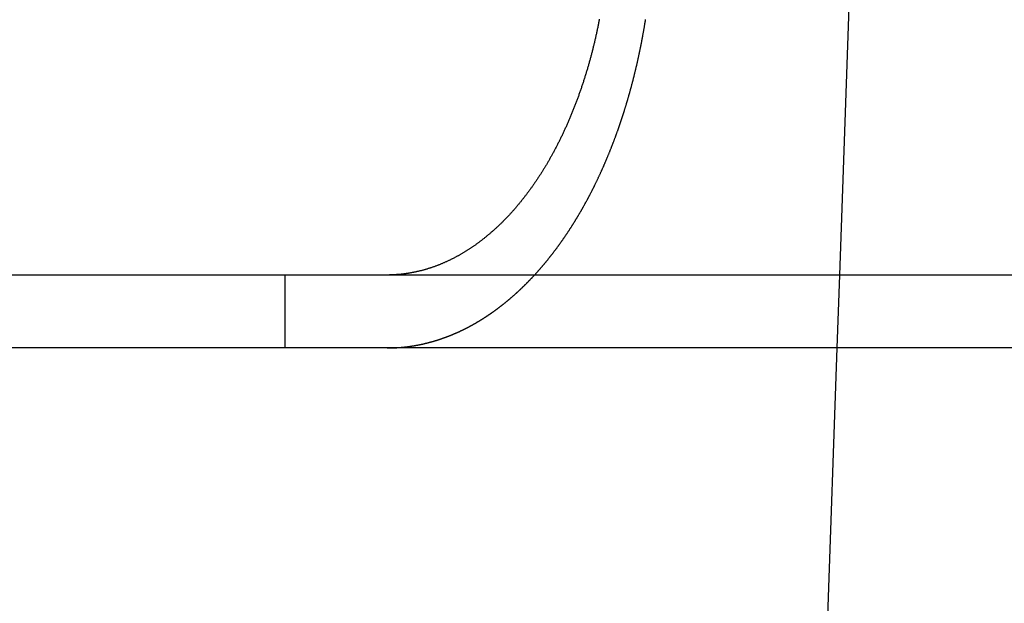
# Model space of a CAD drawing. Extents: x 0 to 785, y -435 to 119.
# Drawn here: x 569 to 583, y 24 to 32 of the extents above; entities that cross this region are included whole.
import ezdxf

# ---------------------------------------------------------------- set-up
doc = ezdxf.new("R2010")
doc.units = 0
doc.header["$LTSCALE"] = 50
doc.linetypes.add('VERDECKT', pattern=[0.375, 0.25, -0.125])
doc.layers.get('0').update_dxf_attribs({"linetype": 'CONTINUOUS'})
doc.layers.add('STEMPEL', color=3, linetype='CONTINUOUS')

# ---------------------------------------------------------------- blocks, each defined once
blk = doc.blocks.new('A$C6CBDFB5F')
at = {"color": 3, "linetype": 'CONTINUOUS', "extrusion": (-2e-16, 1, -2e-16)}
for p, q in [((-68.97182, 47.2164), (-69.60795, 29)), ((130, 29), (-130, 29)), ((130, 28), (-130, 28)), ((-69.64287, 28), (-70.09806, 14.9651))]:
    blk.add_line(p, q, dxfattribs=at)
at = {"color": 1, "linetype": 'VERDECKT', "extrusion": (-2e-16, 1, -2e-16)}
for p, q in [((-77.20318, 28), (-77.20318, 29)), ((-69.60795, 29), (-69.64287, 28))]:
    blk.add_line(p, q, dxfattribs=at)
at = {"color": 3}
for points in [[(-72.8976, 32.5064, 0), (-72.9, 32.4938, 0), (-72.9025, 32.4812, 0), (-72.9049, 32.4686, 0), (-72.9074, 32.456, 0), (-72.9099, 32.4435, 0), (-72.9124, 32.4309, 0), (-72.9149, 32.4185, 0), (-72.9175, 32.406, 0), (-72.92, 32.3936, 0), (-72.9226, 32.3812, 0), (-72.9252, 32.3688, 0), (-72.9278, 32.3565, 0), (-72.9304, 32.3442, 0), (-72.933, 32.3319, 0), (-72.9357, 32.3197, 0), (-72.9383, 32.3075, 0), (-72.941, 32.2953, 0), (-72.9437, 32.2831, 0), (-72.9464, 32.271, 0), (-72.9491, 32.2589, 0), (-72.9518, 32.2469, 0), (-72.9546, 32.2349, 0), (-72.9573, 32.2229, 0), (-72.9601, 32.211, 0), (-72.9629, 32.1991, 0), (-72.9657, 32.1872, 0), (-72.9685, 32.1754, 0), (-72.9713, 32.1636, 0), (-72.9742, 32.1519, 0), (-72.977, 32.1402, 0), (-72.9799, 32.1285, 0), (-72.9827, 32.1169, 0), (-72.9856, 32.1053, 0), (-72.9885, 32.0937, 0), (-72.9914, 32.0822, 0), (-72.9943, 32.0707, 0), (-72.9973, 32.0592, 0), (-73.0003, 32.0476, 0), (-73.0033, 32.0361, 0), (-73.0063, 32.0245, 0), (-73.0094, 32.0129, 0), (-73.0125, 32.0013, 0), (-73.0156, 31.9897, 0), (-73.0187, 31.978, 0), (-73.0219, 31.9664, 0), (-73.0251, 31.9547, 0), (-73.0283, 31.9431, 0), (-73.0315, 31.9314, 0), (-73.0348, 31.9197, 0), (-73.038, 31.908, 0), (-73.0414, 31.8963, 0), (-73.0447, 31.8846, 0), (-73.048, 31.8729, 0), (-73.0514, 31.8612, 0), (-73.0548, 31.8495, 0), (-73.0583, 31.8378, 0), (-73.0617, 31.826, 0), (-73.0652, 31.8143, 0), (-73.0687, 31.8025, 0), (-73.0722, 31.7908, 0), (-73.0758, 31.7791, 0), (-73.0794, 31.7673, 0), (-73.0829, 31.7555, 0), (-73.0866, 31.7438, 0), (-73.0902, 31.732, 0), (-73.0939, 31.7203, 0), (-73.0976, 31.7085, 0), (-73.1013, 31.6968, 0), (-73.105, 31.685, 0), (-73.1088, 31.6733, 0), (-73.1126, 31.6615, 0), (-73.1164, 31.6498, 0), (-73.1202, 31.638, 0), (-73.124, 31.6263, 0), (-73.1279, 31.6146, 0), (-73.1318, 31.6028, 0), (-73.1357, 31.5911, 0), (-73.1397, 31.5794, 0), (-73.1436, 31.5677, 0), (-73.1476, 31.5559, 0), (-73.1516, 31.5442, 0), (-73.1557, 31.5326, 0), (-73.1597, 31.5209, 0), (-73.1638, 31.5092, 0), (-73.1679, 31.4975, 0), (-73.172, 31.4859, 0), (-73.1761, 31.4742, 0), (-73.1803, 31.4626, 0), (-73.1845, 31.451, 0), (-73.1887, 31.4393, 0), (-73.1929, 31.4277, 0), (-73.1971, 31.4161, 0), (-73.2014, 31.4046, 0), (-73.2057, 31.393, 0), (-73.21, 31.3815, 0), (-73.2143, 31.3699, 0), (-73.2187, 31.3584, 0), (-73.2231, 31.3469, 0), (-73.2274, 31.3354, 0), (-73.2319, 31.324, 0), (-73.2363, 31.3125, 0), (-73.2407, 31.3011, 0), (-73.2452, 31.2896, 0), (-73.2497, 31.2783, 0), (-73.2542, 31.2669, 0), (-73.2588, 31.2555, 0), (-73.2633, 31.2442, 0), (-73.2679, 31.2329, 0), (-73.2725, 31.2216, 0), (-73.2771, 31.2103, 0), (-73.2817, 31.199, 0), (-73.2864, 31.1878, 0), (-73.291, 31.1766, 0), (-73.2957, 31.1654, 0), (-73.3004, 31.1543, 0), (-73.3052, 31.1431, 0), (-73.3099, 31.132, 0), (-73.3147, 31.1209, 0), (-73.3194, 31.1098, 0), (-73.3242, 31.0988, 0), (-73.3291, 31.0878, 0), (-73.3339, 31.0768, 0), (-73.3387, 31.0658, 0), (-73.3436, 31.0549, 0), (-73.3485, 31.044, 0), (-73.3534, 31.0331, 0), (-73.3583, 31.0223, 0), (-73.3632, 31.0114, 0), (-73.3681, 31.0006, 0), (-73.3731, 30.9899, 0), (-73.3781, 30.9791, 0), (-73.383, 30.9684, 0), (-73.388, 30.9577, 0), (-73.393, 30.947, 0), (-73.3981, 30.9364, 0), (-73.4031, 30.9258, 0), (-73.4081, 30.9153, 0), (-73.4132, 30.9047, 0), (-73.4183, 30.8942, 0), (-73.4234, 30.8837, 0), (-73.4285, 30.8733, 0), (-73.4336, 30.8629, 0), (-73.4387, 30.8525, 0), (-73.4438, 30.8422, 0), (-73.449, 30.8318, 0), (-73.4541, 30.8216, 0), (-73.4593, 30.8113, 0), (-73.4645, 30.8011, 0), (-73.4696, 30.7909, 0), (-73.4748, 30.7808, 0), (-73.48, 30.7707, 0), (-73.4852, 30.7606, 0), (-73.4905, 30.7505, 0), (-73.4957, 30.7405, 0), (-73.5009, 30.7306, 0), (-73.5062, 30.7206, 0), (-73.5114, 30.7107, 0), (-73.5167, 30.7009, 0), (-73.5219, 30.6911, 0), (-73.5272, 30.6813, 0), (-73.5325, 30.6715, 0), (-73.5378, 30.6618, 0), (-73.5431, 30.6522, 0), (-73.5484, 30.6425, 0), (-73.5537, 30.6329, 0), (-73.559, 30.6234, 0), (-73.5643, 30.6139, 0), (-73.5696, 30.6044, 0), (-73.575, 30.595, 0), (-73.5803, 30.5856, 0), (-73.5856, 30.5762, 0), (-73.591, 30.5669, 0), (-73.5963, 30.5577, 0), (-73.6017, 30.5484, 0), (-73.607, 30.5393, 0), (-73.6124, 30.5301, 0), (-73.6177, 30.521, 0), (-73.6231, 30.512, 0), (-73.6284, 30.503, 0), (-73.6338, 30.494, 0), (-73.6391, 30.4851, 0), (-73.6445, 30.4762, 0), (-73.6499, 30.4674, 0), (-73.6553, 30.4586, 0), (-73.6607, 30.4498, 0), (-73.6661, 30.441, 0), (-73.6715, 30.4322, 0), (-73.677, 30.4234, 0), (-73.6825, 30.4146, 0), (-73.6881, 30.4058, 0), (-73.6936, 30.397, 0), (-73.6992, 30.3882, 0), (-73.7048, 30.3795, 0), (-73.7105, 30.3707, 0), (-73.7162, 30.3619, 0), (-73.7218, 30.3532, 0), (-73.7276, 30.3444, 0), (-73.7333, 30.3357, 0), (-73.7391, 30.327, 0), (-73.7449, 30.3183, 0), (-73.7507, 30.3095, 0), (-73.7565, 30.3008, 0), (-73.7624, 30.2921, 0), (-73.7683, 30.2835, 0), (-73.7742, 30.2748, 0), (-73.7801, 30.2661, 0), (-73.7861, 30.2575, 0), (-73.792, 30.2488, 0), (-73.798, 30.2402, 0), (-73.8041, 30.2316, 0), (-73.8101, 30.223, 0), (-73.8162, 30.2144, 0), (-73.8223, 30.2058, 0), (-73.8284, 30.1972, 0), (-73.8345, 30.1887, 0), (-73.8407, 30.1802, 0), (-73.8468, 30.1716, 0), (-73.853, 30.1631, 0), (-73.8593, 30.1546, 0), (-73.8655, 30.1462, 0), (-73.8718, 30.1377, 0), (-73.878, 30.1293, 0), (-73.8843, 30.1209, 0), (-73.8907, 30.1125, 0), (-73.897, 30.1041, 0), (-73.9033, 30.0957, 0), (-73.9097, 30.0874, 0), (-73.9161, 30.079, 0), (-73.9225, 30.0707, 0), (-73.929, 30.0624, 0), (-73.9354, 30.0542, 0), (-73.9419, 30.0459, 0), (-73.9484, 30.0377, 0), (-73.9549, 30.0295, 0), (-73.9614, 30.0213, 0), (-73.968, 30.0132, 0), (-73.9745, 30.0051, 0), (-73.9811, 29.997, 0), (-73.9877, 29.9889, 0), (-73.9943, 29.9808, 0), (-74.0009, 29.9728, 0), (-74.0076, 29.9648, 0), (-74.0142, 29.9568, 0), (-74.0209, 29.9488, 0), (-74.0276, 29.9409, 0), (-74.0343, 29.933, 0), (-74.041, 29.9251, 0), (-74.0477, 29.9173, 0), (-74.0545, 29.9095, 0), (-74.0613, 29.9017, 0), (-74.068, 29.8939, 0), (-74.0748, 29.8862, 0), (-74.0817, 29.8785, 0), (-74.0885, 29.8708, 0), (-74.0953, 29.8632, 0), (-74.1022, 29.8556, 0), (-74.109, 29.848, 0), (-74.1159, 29.8405, 0), (-74.1228, 29.833, 0), (-74.1297, 29.8255, 0), (-74.1366, 29.8181, 0), (-74.1435, 29.8106, 0), (-74.1505, 29.8033, 0), (-74.1574, 29.7959, 0), (-74.1644, 29.7886, 0), (-74.1714, 29.7813, 0), (-74.1784, 29.7741, 0), (-74.1854, 29.7669, 0), (-74.1924, 29.7597, 0), (-74.1994, 29.7525, 0), (-74.2064, 29.7454, 0), (-74.2134, 29.7384, 0), (-74.2205, 29.7313, 0), (-74.2275, 29.7243, 0), (-74.2346, 29.7173, 0), (-74.2416, 29.7104, 0), (-74.2487, 29.7035, 0), (-74.2558, 29.6966, 0), (-74.2629, 29.6898, 0), (-74.27, 29.683, 0), (-74.2771, 29.6762, 0), (-74.2842, 29.6695, 0), (-74.2913, 29.6628, 0), (-74.2984, 29.6562, 0), (-74.3055, 29.6495, 0), (-74.3127, 29.643, 0), (-74.3198, 29.6364, 0), (-74.3269, 29.6299, 0), (-74.3341, 29.6234, 0), (-74.3412, 29.617, 0), (-74.3483, 29.6106, 0), (-74.3555, 29.6042, 0), (-74.3626, 29.5979, 0), (-74.3698, 29.5916, 0), (-74.377, 29.5853, 0), (-74.3841, 29.5791, 0), (-74.3913, 29.5729, 0), (-74.3984, 29.5668, 0), (-74.4056, 29.5607, 0), (-74.4128, 29.5546, 0), (-74.4199, 29.5486, 0), (-74.4271, 29.5426, 0), (-74.4342, 29.5367, 0), (-74.4414, 29.5307, 0), (-74.4486, 29.5249, 0), (-74.4557, 29.519, 0), (-74.4629, 29.5132, 0), (-74.47, 29.5075, 0), (-74.4772, 29.5018, 0), (-74.4843, 29.4961, 0), (-74.4915, 29.4904, 0), (-74.4986, 29.4848, 0), (-74.5057, 29.4793, 0), (-74.5129, 29.4738, 0), (-74.52, 29.4683, 0), (-74.5271, 29.4628, 0), (-74.5343, 29.4574, 0), (-74.5414, 29.4521, 0), (-74.5485, 29.4467, 0), (-74.5556, 29.4415, 0), (-74.5627, 29.4362, 0), (-74.5698, 29.431, 0), (-74.5769, 29.4259, 0), (-74.5839, 29.4208, 0), (-74.591, 29.4157, 0), (-74.5981, 29.4106, 0), (-74.6051, 29.4056, 0), (-74.6122, 29.4007, 0), (-74.6192, 29.3958, 0), (-74.6263, 29.3909, 0), (-74.6333, 29.3861, 0), (-74.6403, 29.3813, 0), (-74.6473, 29.3766, 0), (-74.6544, 29.3718, 0), (-74.6614, 29.3671, 0), (-74.6685, 29.3624, 0), (-74.6756, 29.3577, 0), (-74.6828, 29.3531, 0), (-74.6899, 29.3484, 0), (-74.6971, 29.3438, 0), (-74.7043, 29.3392, 0), (-74.7116, 29.3347, 0), (-74.7188, 29.3301, 0), (-74.7261, 29.3256, 0), (-74.7334, 29.3211, 0), (-74.7407, 29.3166, 0), (-74.7481, 29.3121, 0), (-74.7554, 29.3077, 0), (-74.7628, 29.3033, 0), (-74.7702, 29.2989, 0), (-74.7776, 29.2945, 0), (-74.7851, 29.2901, 0), (-74.7925, 29.2858, 0), (-74.8, 29.2815, 0), (-74.8075, 29.2772, 0), (-74.815, 29.273, 0), (-74.8226, 29.2688, 0), (-74.8301, 29.2646, 0), (-74.8377, 29.2604, 0), (-74.8453, 29.2562, 0), (-74.8529, 29.2521, 0), (-74.8605, 29.248, 0), (-74.8682, 29.2439, 0), (-74.8758, 29.2399, 0), (-74.8835, 29.2359, 0), (-74.8912, 29.2319, 0), (-74.8989, 29.2279, 0), (-74.9066, 29.224, 0), (-74.9144, 29.2201, 0), (-74.9221, 29.2162, 0), (-74.9299, 29.2124, 0), (-74.9377, 29.2085, 0), (-74.9455, 29.2047, 0), (-74.9533, 29.201, 0), (-74.9611, 29.1972, 0), (-74.9689, 29.1935, 0), (-74.9768, 29.1899, 0), (-74.9847, 29.1862, 0), (-74.9925, 29.1826, 0), (-75.0004, 29.179, 0), (-75.0083, 29.1755, 0), (-75.0162, 29.172, 0), (-75.0241, 29.1685, 0), (-75.0321, 29.165, 0), (-75.04, 29.1616, 0), (-75.048, 29.1582, 0), (-75.0559, 29.1548, 0), (-75.0639, 29.1515, 0), (-75.0719, 29.1482, 0), (-75.0799, 29.145, 0), (-75.0879, 29.1418, 0), (-75.0959, 29.1386, 0), (-75.1039, 29.1354, 0), (-75.112, 29.1323, 0), (-75.12, 29.1292, 0), (-75.128, 29.1261, 0), (-75.1361, 29.1231, 0), (-75.1441, 29.1202, 0), (-75.1522, 29.1172, 0), (-75.1603, 29.1143, 0), (-75.1684, 29.1114, 0), (-75.1764, 29.1086, 0), (-75.1845, 29.1058, 0), (-75.1926, 29.103, 0), (-75.2007, 29.1003, 0), (-75.2088, 29.0976, 0), (-75.2169, 29.095, 0), (-75.2251, 29.0924, 0), (-75.2332, 29.0898, 0), (-75.2413, 29.0873, 0), (-75.2494, 29.0848, 0), (-75.2576, 29.0823, 0), (-75.2657, 29.0799, 0), (-75.2738, 29.0775, 0), (-75.282, 29.0751, 0), (-75.2901, 29.0728, 0), (-75.2983, 29.0705, 0), (-75.3064, 29.0683, 0), (-75.3145, 29.0661, 0), (-75.3227, 29.0639, 0), (-75.3308, 29.0618, 0), (-75.339, 29.0597, 0), (-75.3471, 29.0576, 0), (-75.3553, 29.0556, 0), (-75.3634, 29.0536, 0), (-75.3715, 29.0517, 0), (-75.3797, 29.0498, 0), (-75.3878, 29.0479, 0), (-75.396, 29.0461, 0), (-75.4041, 29.0443, 0), (-75.4122, 29.0425, 0), (-75.4204, 29.0408, 0), (-75.4285, 29.0391, 0), (-75.4366, 29.0374, 0), (-75.4447, 29.0358, 0), (-75.4528, 29.0342, 0), (-75.4609, 29.0327, 0), (-75.469, 29.0312, 0), (-75.4771, 29.0297, 0), (-75.4852, 29.0283, 0), (-75.4933, 29.0269, 0), (-75.5014, 29.0255, 0), (-75.5095, 29.0242, 0), (-75.5175, 29.0229, 0), (-75.5256, 29.0216, 0), (-75.5337, 29.0204, 0), (-75.5417, 29.0192, 0), (-75.5497, 29.0181, 0), (-75.5578, 29.017, 0), (-75.5658, 29.0159, 0), (-75.5738, 29.0149, 0), (-75.5818, 29.0139, 0), (-75.5898, 29.0129, 0), (-75.5978, 29.012, 0), (-75.6057, 29.0111, 0), (-75.6137, 29.0102, 0), (-75.6216, 29.0094, 0), (-75.6296, 29.0086, 0), (-75.6375, 29.0079, 0), (-75.6454, 29.0072, 0), (-75.6533, 29.0065, 0)], [(-73.7852, 29, 0), (-73.7812, 29.0044, 0), (-73.7772, 29.0088, 0), (-73.7731, 29.0132, 0), (-73.7691, 29.0176, 0), (-73.7651, 29.022, 0), (-73.7611, 29.0264, 0), (-73.7571, 29.0308, 0), (-73.7531, 29.0353, 0), (-73.7491, 29.0397, 0), (-73.7451, 29.0442, 0), (-73.7412, 29.0486, 0), (-73.7372, 29.0531, 0), (-73.7332, 29.0576, 0), (-73.7292, 29.0621, 0), (-73.7253, 29.0666, 0), (-73.7213, 29.0711, 0), (-73.7173, 29.0756, 0), (-73.7134, 29.0801, 0), (-73.7094, 29.0847, 0), (-73.7055, 29.0892, 0), (-73.7015, 29.0938, 0), (-73.6976, 29.0983, 0), (-73.6936, 29.1029, 0), (-73.6897, 29.1075, 0), (-73.6858, 29.112, 0), (-73.6818, 29.1166, 0), (-73.6779, 29.1212, 0), (-73.674, 29.1258, 0), (-73.6701, 29.1304, 0), (-73.6662, 29.135, 0), (-73.6623, 29.1397, 0), (-73.6584, 29.1443, 0), (-73.6545, 29.1489, 0), (-73.6506, 29.1536, 0), (-73.6467, 29.1582, 0), (-73.6428, 29.1629, 0), (-73.639, 29.1676, 0), (-73.6351, 29.1723, 0), (-73.6312, 29.1769, 0), (-73.6274, 29.1816, 0), (-73.6235, 29.1863, 0), (-73.6196, 29.191, 0), (-73.6158, 29.1957, 0), (-73.612, 29.2005, 0), (-73.6081, 29.2052, 0), (-73.6043, 29.2099, 0), (-73.6005, 29.2147, 0), (-73.5966, 29.2194, 0), (-73.5928, 29.2242, 0), (-73.589, 29.2289, 0), (-73.5852, 29.2337, 0), (-73.5814, 29.2385, 0), (-73.5776, 29.2432, 0), (-73.5738, 29.248, 0), (-73.57, 29.2528, 0), (-73.5662, 29.2576, 0), (-73.5624, 29.2624, 0), (-73.5587, 29.2672, 0), (-73.5549, 29.272, 0), (-73.5511, 29.2769, 0), (-73.5474, 29.2817, 0), (-73.5436, 29.2865, 0), (-73.5399, 29.2914, 0), (-73.5361, 29.2962, 0), (-73.5324, 29.3011, 0), (-73.5287, 29.3059, 0), (-73.525, 29.3108, 0), (-73.5212, 29.3157, 0), (-73.5175, 29.3205, 0), (-73.5138, 29.3254, 0), (-73.5101, 29.3303, 0), (-73.5064, 29.3352, 0), (-73.5027, 29.3401, 0), (-73.499, 29.345, 0), (-73.4954, 29.3499, 0), (-73.4917, 29.3548, 0), (-73.488, 29.3597, 0), (-73.4844, 29.3647, 0), (-73.4807, 29.3696, 0), (-73.4771, 29.3745, 0), (-73.4734, 29.3795, 0), (-73.4698, 29.3844, 0), (-73.4661, 29.3894, 0), (-73.4625, 29.3943, 0), (-73.4589, 29.3993, 0), (-73.4553, 29.4043, 0), (-73.4517, 29.4092, 0), (-73.4481, 29.4142, 0), (-73.4445, 29.4192, 0), (-73.4409, 29.4242, 0), (-73.4373, 29.4292, 0), (-73.4337, 29.4341, 0), (-73.4302, 29.4391, 0), (-73.4266, 29.4441, 0), (-73.423, 29.4492, 0), (-73.4195, 29.4542, 0), (-73.4159, 29.4592, 0), (-73.4124, 29.4642, 0), (-73.4089, 29.4692, 0), (-73.4053, 29.4742, 0), (-73.4018, 29.4793, 0), (-73.3983, 29.4843, 0), (-73.3948, 29.4893, 0), (-73.3913, 29.4944, 0), (-73.3878, 29.4994, 0), (-73.3843, 29.5045, 0), (-73.3808, 29.5095, 0), (-73.3774, 29.5146, 0), (-73.3739, 29.5196, 0), (-73.3704, 29.5247, 0), (-73.367, 29.5298, 0), (-73.3635, 29.5348, 0), (-73.3601, 29.5399, 0), (-73.3567, 29.545, 0), (-73.3532, 29.55, 0), (-73.3498, 29.5551, 0), (-73.3464, 29.5602, 0), (-73.343, 29.5653, 0), (-73.3396, 29.5704, 0), (-73.3362, 29.5755, 0), (-73.3328, 29.5805, 0), (-73.3294, 29.5856, 0), (-73.326, 29.5907, 0), (-73.3227, 29.5958, 0), (-73.3193, 29.6009, 0), (-73.316, 29.606, 0), (-73.3126, 29.6111, 0), (-73.3093, 29.6163, 0), (-73.3059, 29.6214, 0), (-73.3026, 29.6265, 0), (-73.2993, 29.6316, 0), (-73.296, 29.6367, 0), (-73.2927, 29.6418, 0), (-73.2894, 29.6469, 0), (-73.2861, 29.652, 0), (-73.2828, 29.6572, 0), (-73.2795, 29.6623, 0), (-73.2763, 29.6674, 0), (-73.273, 29.6725, 0), (-73.2698, 29.6777, 0), (-73.2665, 29.6828, 0), (-73.2633, 29.6879, 0), (-73.26, 29.6931, 0), (-73.2568, 29.6982, 0), (-73.2536, 29.7033, 0), (-73.2504, 29.7084, 0), (-73.2472, 29.7136, 0), (-73.244, 29.7187, 0), (-73.2408, 29.7238, 0), (-73.2376, 29.729, 0), (-73.2345, 29.7341, 0), (-73.2313, 29.7392, 0), (-73.2281, 29.7444, 0), (-73.225, 29.7495, 0), (-73.2218, 29.7547, 0), (-73.2187, 29.7598, 0), (-73.2156, 29.7649, 0), (-73.2124, 29.7701, 0), (-73.2093, 29.7753, 0), (-73.2062, 29.7804, 0), (-73.2031, 29.7856, 0), (-73.1999, 29.7908, 0), (-73.1968, 29.7961, 0), (-73.1937, 29.8013, 0), (-73.1905, 29.8065, 0), (-73.1874, 29.8118, 0), (-73.1843, 29.8171, 0), (-73.1812, 29.8223, 0), (-73.178, 29.8276, 0), (-73.1749, 29.8329, 0), (-73.1718, 29.8383, 0), (-73.1686, 29.8436, 0), (-73.1655, 29.8489, 0), (-73.1624, 29.8543, 0), (-73.1593, 29.8596, 0), (-73.1562, 29.865, 0), (-73.153, 29.8704, 0), (-73.1499, 29.8758, 0), (-73.1468, 29.8812, 0), (-73.1437, 29.8866, 0), (-73.1406, 29.8921, 0), (-73.1374, 29.8975, 0), (-73.1343, 29.903, 0), (-73.1312, 29.9084, 0), (-73.1281, 29.9139, 0), (-73.125, 29.9194, 0), (-73.1219, 29.9249, 0), (-73.1188, 29.9304, 0), (-73.1157, 29.936, 0), (-73.1125, 29.9415, 0), (-73.1094, 29.947, 0), (-73.1063, 29.9526, 0), (-73.1032, 29.9582, 0), (-73.1001, 29.9638, 0), (-73.097, 29.9693, 0), (-73.0939, 29.975, 0), (-73.0908, 29.9806, 0), (-73.0877, 29.9862, 0), (-73.0847, 29.9918, 0), (-73.0816, 29.9975, 0), (-73.0785, 30.0031, 0), (-73.0754, 30.0088, 0), (-73.0723, 30.0145, 0), (-73.0692, 30.0202, 0), (-73.0661, 30.0259, 0), (-73.0631, 30.0316, 0), (-73.06, 30.0373, 0), (-73.0569, 30.0431, 0), (-73.0538, 30.0488, 0), (-73.0508, 30.0546, 0), (-73.0477, 30.0603, 0), (-73.0446, 30.0661, 0), (-73.0416, 30.0719, 0), (-73.0385, 30.0777, 0), (-73.0354, 30.0835, 0), (-73.0324, 30.0893, 0), (-73.0293, 30.0952, 0), (-73.0263, 30.101, 0), (-73.0232, 30.1069, 0), (-73.0202, 30.1127, 0), (-73.0171, 30.1186, 0), (-73.0141, 30.1245, 0), (-73.0111, 30.1304, 0), (-73.008, 30.1363, 0), (-73.005, 30.1422, 0), (-73.002, 30.1481, 0), (-72.9989, 30.154, 0), (-72.9959, 30.16, 0), (-72.9929, 30.1659, 0), (-72.9899, 30.1719, 0), (-72.9869, 30.1779, 0), (-72.9838, 30.1838, 0), (-72.9808, 30.1898, 0), (-72.9778, 30.1958, 0), (-72.9748, 30.2018, 0), (-72.9718, 30.2079, 0), (-72.9688, 30.2139, 0), (-72.9658, 30.2199, 0), (-72.9628, 30.226, 0), (-72.9599, 30.232, 0), (-72.9569, 30.2381, 0), (-72.9539, 30.2442, 0), (-72.9509, 30.2503, 0), (-72.9479, 30.2564, 0), (-72.945, 30.2625, 0), (-72.942, 30.2686, 0), (-72.9391, 30.2747, 0), (-72.9361, 30.2808, 0), (-72.9331, 30.287, 0), (-72.9302, 30.2931, 0), (-72.9272, 30.2993, 0), (-72.9243, 30.3054, 0), (-72.9214, 30.3116, 0), (-72.9184, 30.3178, 0), (-72.9155, 30.324, 0), (-72.9126, 30.3302, 0), (-72.9096, 30.3364, 0), (-72.9067, 30.3426, 0), (-72.9038, 30.3489, 0), (-72.9009, 30.3551, 0), (-72.898, 30.3613, 0), (-72.8951, 30.3676, 0), (-72.8922, 30.3739, 0), (-72.8893, 30.3801, 0), (-72.8864, 30.3864, 0), (-72.8835, 30.3927, 0), (-72.8806, 30.399, 0), (-72.8777, 30.4053, 0), (-72.8748, 30.4116, 0), (-72.872, 30.4179, 0), (-72.8691, 30.4242, 0), (-72.8662, 30.4306, 0), (-72.8634, 30.4369, 0), (-72.8605, 30.4433, 0), (-72.8577, 30.4496, 0), (-72.8548, 30.456, 0), (-72.852, 30.4623, 0), (-72.8491, 30.4687, 0), (-72.8463, 30.4751, 0), (-72.8435, 30.4815, 0), (-72.8407, 30.4879, 0), (-72.8378, 30.4943, 0), (-72.835, 30.5007, 0), (-72.8322, 30.5072, 0), (-72.8294, 30.5136, 0), (-72.8266, 30.52, 0), (-72.8238, 30.5265, 0), (-72.821, 30.5329, 0), (-72.8182, 30.5394, 0), (-72.8154, 30.5458, 0), (-72.8127, 30.5523, 0), (-72.8099, 30.5588, 0), (-72.8071, 30.5653, 0), (-72.8044, 30.5718, 0), (-72.8016, 30.5783, 0), (-72.7989, 30.5848, 0), (-72.7961, 30.5913, 0), (-72.7934, 30.5978, 0), (-72.7906, 30.6043, 0), (-72.7879, 30.6109, 0), (-72.7852, 30.6174, 0), (-72.7825, 30.6239, 0), (-72.7797, 30.6305, 0), (-72.777, 30.637, 0), (-72.7743, 30.6436, 0), (-72.7716, 30.6502, 0), (-72.7689, 30.6567, 0), (-72.7662, 30.6633, 0), (-72.7635, 30.6699, 0), (-72.7609, 30.6765, 0), (-72.7582, 30.6831, 0), (-72.7555, 30.6897, 0), (-72.7529, 30.6963, 0), (-72.7502, 30.7029, 0), (-72.7475, 30.7095, 0), (-72.7449, 30.7162, 0), (-72.7423, 30.7228, 0), (-72.7396, 30.7294, 0), (-72.737, 30.7361, 0), (-72.7344, 30.7427, 0), (-72.7317, 30.7494, 0), (-72.7291, 30.756, 0), (-72.7265, 30.7627, 0), (-72.7239, 30.7694, 0), (-72.7213, 30.776, 0), (-72.7187, 30.7827, 0), (-72.7161, 30.7894, 0), (-72.7136, 30.7961, 0), (-72.711, 30.8028, 0), (-72.7084, 30.8095, 0), (-72.7059, 30.8162, 0), (-72.7033, 30.8229, 0), (-72.7008, 30.8296, 0), (-72.6982, 30.8363, 0), (-72.6957, 30.843, 0), (-72.6931, 30.8498, 0), (-72.6906, 30.8565, 0), (-72.6881, 30.8632, 0), (-72.6856, 30.8699, 0), (-72.6831, 30.8767, 0), (-72.6805, 30.8834, 0), (-72.6781, 30.8902, 0), (-72.6756, 30.8969, 0), (-72.6731, 30.9037, 0), (-72.6706, 30.9104, 0), (-72.6681, 30.9172, 0), (-72.6656, 30.924, 0), (-72.6632, 30.9307, 0), (-72.6607, 30.9375, 0), (-72.6583, 30.9443, 0), (-72.6558, 30.9511, 0), (-72.6534, 30.9579, 0), (-72.651, 30.9646, 0), (-72.6485, 30.9714, 0), (-72.6461, 30.9782, 0), (-72.6437, 30.985, 0), (-72.6413, 30.9918, 0), (-72.6389, 30.9986, 0), (-72.6365, 31.0054, 0), (-72.6341, 31.0122, 0), (-72.6317, 31.019, 0), (-72.6293, 31.0258, 0), (-72.627, 31.0327, 0), (-72.6246, 31.0395, 0), (-72.6223, 31.0463, 0), (-72.6199, 31.0531, 0), (-72.6176, 31.0599, 0), (-72.6152, 31.0668, 0), (-72.6129, 31.0736, 0), (-72.6106, 31.0804, 0), (-72.6082, 31.0873, 0), (-72.6059, 31.0941, 0), (-72.6036, 31.1009, 0), (-72.6013, 31.1078, 0), (-72.599, 31.1146, 0), (-72.5967, 31.1214, 0), (-72.5945, 31.1283, 0), (-72.5922, 31.1351, 0), (-72.5899, 31.142, 0), (-72.5877, 31.1488, 0), (-72.5854, 31.1557, 0), (-72.5832, 31.1625, 0), (-72.5809, 31.1694, 0), (-72.5787, 31.1762, 0), (-72.5765, 31.1831, 0), (-72.5742, 31.1899, 0), (-72.572, 31.1968, 0), (-72.5698, 31.2036, 0), (-72.5676, 31.2105, 0), (-72.5654, 31.2174, 0), (-72.5632, 31.2242, 0), (-72.5611, 31.2311, 0), (-72.5589, 31.2379, 0), (-72.5567, 31.2448, 0), (-72.5546, 31.2517, 0), (-72.5524, 31.2585, 0), (-72.5503, 31.2654, 0), (-72.5481, 31.2722, 0), (-72.546, 31.2791, 0), (-72.5439, 31.286, 0), (-72.5417, 31.2928, 0), (-72.5396, 31.2997, 0), (-72.5375, 31.3066, 0), (-72.5354, 31.3134, 0), (-72.5333, 31.3203, 0), (-72.5312, 31.3271, 0), (-72.5292, 31.334, 0), (-72.5271, 31.3409, 0), (-72.525, 31.3477, 0), (-72.523, 31.3546, 0), (-72.5209, 31.3614, 0), (-72.5189, 31.3683, 0), (-72.5168, 31.3751, 0), (-72.5148, 31.382, 0), (-72.5128, 31.3888, 0), (-72.5108, 31.3957, 0), (-72.5088, 31.4025, 0), (-72.5068, 31.4094, 0), (-72.5048, 31.4162, 0), (-72.5028, 31.4231, 0), (-72.5008, 31.4299, 0), (-72.4988, 31.4368, 0), (-72.4968, 31.4436, 0), (-72.4949, 31.4505, 0), (-72.4929, 31.4573, 0), (-72.491, 31.4641, 0), (-72.489, 31.471, 0), (-72.4871, 31.4778, 0), (-72.4852, 31.4846, 0), (-72.4832, 31.4914, 0), (-72.4813, 31.4983, 0), (-72.4794, 31.5051, 0), (-72.4775, 31.5119, 0), (-72.4756, 31.5187, 0), (-72.4737, 31.5255, 0), (-72.4719, 31.5324, 0), (-72.47, 31.5392, 0), (-72.4681, 31.546, 0), (-72.4663, 31.5528, 0), (-72.4644, 31.5596, 0), (-72.4626, 31.5664, 0), (-72.4607, 31.5732, 0), (-72.4589, 31.58, 0), (-72.4571, 31.5867, 0), (-72.4553, 31.5935, 0), (-72.4535, 31.6003, 0), (-72.4517, 31.6071, 0), (-72.4499, 31.6139, 0), (-72.4481, 31.6206, 0), (-72.4463, 31.6274, 0), (-72.4445, 31.6342, 0), (-72.4428, 31.6409, 0), (-72.441, 31.6477, 0), (-72.4392, 31.6544, 0), (-72.4375, 31.6612, 0), (-72.4358, 31.6679, 0), (-72.434, 31.6746, 0), (-72.4323, 31.6814, 0), (-72.4306, 31.6881, 0), (-72.4289, 31.6948, 0), (-72.4272, 31.7015, 0), (-72.4255, 31.7083, 0), (-72.4238, 31.715, 0), (-72.4221, 31.7217, 0), (-72.4204, 31.7285, 0), (-72.4187, 31.7352, 0), (-72.417, 31.742, 0), (-72.4154, 31.7488, 0), (-72.4137, 31.7556, 0), (-72.412, 31.7624, 0), (-72.4103, 31.7692, 0), (-72.4087, 31.776, 0), (-72.407, 31.7829, 0), (-72.4054, 31.7897, 0), (-72.4037, 31.7966, 0), (-72.4021, 31.8034, 0), (-72.4004, 31.8103, 0), (-72.3988, 31.8172, 0), (-72.3971, 31.8241, 0), (-72.3955, 31.831, 0), (-72.3939, 31.8379, 0), (-72.3922, 31.8449, 0), (-72.3906, 31.8518, 0), (-72.389, 31.8588, 0), (-72.3874, 31.8657, 0), (-72.3857, 31.8727, 0), (-72.3841, 31.8797, 0), (-72.3825, 31.8867, 0), (-72.3809, 31.8937, 0), (-72.3793, 31.9007, 0), (-72.3777, 31.9077, 0), (-72.3761, 31.9148, 0), (-72.3745, 31.9218, 0), (-72.3729, 31.9289, 0), (-72.3714, 31.9359, 0), (-72.3698, 31.943, 0), (-72.3682, 31.9501, 0), (-72.3666, 31.9572, 0), (-72.3651, 31.9643, 0), (-72.3635, 31.9714, 0), (-72.362, 31.9785, 0), (-72.3604, 31.9856, 0), (-72.3589, 31.9928, 0), (-72.3573, 31.9999, 0), (-72.3558, 32.0071, 0), (-72.3542, 32.0142, 0), (-72.3527, 32.0214, 0), (-72.3512, 32.0286, 0), (-72.3496, 32.0358, 0), (-72.3481, 32.043, 0), (-72.3466, 32.0502, 0), (-72.3451, 32.0574, 0), (-72.3436, 32.0646, 0), (-72.3421, 32.0719, 0), (-72.3406, 32.0791, 0), (-72.3391, 32.0864, 0), (-72.3376, 32.0936, 0), (-72.3361, 32.1009, 0), (-72.3346, 32.1082, 0), (-72.3332, 32.1155, 0), (-72.3317, 32.1228, 0), (-72.3302, 32.1301, 0), (-72.3288, 32.1374, 0), (-72.3273, 32.1447, 0), (-72.3259, 32.152, 0), (-72.3244, 32.1593, 0), (-72.323, 32.1667, 0), (-72.3215, 32.174, 0), (-72.3201, 32.1814, 0), (-72.3187, 32.1888, 0), (-72.3173, 32.1961, 0), (-72.3158, 32.2035, 0), (-72.3144, 32.2109, 0), (-72.313, 32.2183, 0), (-72.3116, 32.2257, 0), (-72.3102, 32.2331, 0), (-72.3088, 32.2405, 0), (-72.3075, 32.2479, 0), (-72.3061, 32.2554, 0), (-72.3047, 32.2628, 0), (-72.3033, 32.2702, 0), (-72.302, 32.2777, 0), (-72.3006, 32.2852, 0), (-72.2992, 32.2926, 0), (-72.2979, 32.3001, 0), (-72.2966, 32.3076, 0), (-72.2952, 32.3151, 0), (-72.2939, 32.3225, 0), (-72.2926, 32.33, 0), (-72.2912, 32.3375, 0), (-72.2899, 32.3451, 0), (-72.2886, 32.3526, 0), (-72.2873, 32.3601, 0), (-72.286, 32.3676, 0), (-72.2847, 32.3752, 0), (-72.2834, 32.3827, 0), (-72.2821, 32.3902, 0), (-72.2808, 32.3978, 0), (-72.2796, 32.4053, 0), (-72.2783, 32.4129, 0), (-72.277, 32.4205, 0), (-72.2758, 32.428, 0), (-72.2745, 32.4356, 0), (-72.2733, 32.4432, 0), (-72.272, 32.4508, 0), (-72.2708, 32.4584, 0), (-72.2696, 32.466, 0), (-72.2684, 32.4736, 0), (-72.2671, 32.4812, 0), (-72.2659, 32.4888, 0), (-72.2647, 32.4965, 0), (-72.2635, 32.5041, 0)], [(-75.6533, 29.0065, 0), (-75.6546, 29.0064, 0), (-75.6558, 29.0063, 0), (-75.657, 29.0062, 0), (-75.6582, 29.0061, 0), (-75.6595, 29.006, 0), (-75.6607, 29.0059, 0), (-75.6619, 29.0058, 0), (-75.6631, 29.0057, 0), (-75.6643, 29.0056, 0), (-75.6656, 29.0055, 0), (-75.6668, 29.0054, 0), (-75.668, 29.0053, 0), (-75.6692, 29.0052, 0), (-75.6705, 29.0051, 0), (-75.6717, 29.005, 0), (-75.6729, 29.005, 0), (-75.6741, 29.0049, 0), (-75.6753, 29.0048, 0), (-75.6765, 29.0047, 0), (-75.6778, 29.0046, 0), (-75.679, 29.0045, 0), (-75.6802, 29.0044, 0), (-75.6814, 29.0043, 0), (-75.6826, 29.0043, 0), (-75.6838, 29.0042, 0), (-75.6851, 29.0041, 0), (-75.6863, 29.004, 0), (-75.6875, 29.0039, 0), (-75.6887, 29.0039, 0), (-75.6899, 29.0038, 0), (-75.6911, 29.0037, 0), (-75.6923, 29.0036, 0), (-75.6935, 29.0035, 0), (-75.6948, 29.0035, 0), (-75.696, 29.0034, 0), (-75.6972, 29.0033, 0), (-75.6984, 29.0033, 0), (-75.6996, 29.0032, 0), (-75.7008, 29.0031, 0), (-75.702, 29.003, 0), (-75.7032, 29.003, 0), (-75.7044, 29.0029, 0), (-75.7056, 29.0028, 0), (-75.7068, 29.0028, 0), (-75.7081, 29.0027, 0), (-75.7093, 29.0026, 0), (-75.7105, 29.0026, 0), (-75.7117, 29.0025, 0), (-75.7129, 29.0024, 0), (-75.7141, 29.0024, 0), (-75.7153, 29.0023, 0), (-75.7165, 29.0023, 0), (-75.7177, 29.0022, 0), (-75.7189, 29.0021, 0), (-75.7201, 29.0021, 0), (-75.7213, 29.002, 0), (-75.7225, 29.002, 0), (-75.7237, 29.0019, 0), (-75.7249, 29.0019, 0), (-75.7261, 29.0018, 0), (-75.7273, 29.0017, 0), (-75.7285, 29.0017, 0), (-75.7297, 29.0016, 0), (-75.7309, 29.0016, 0), (-75.7321, 29.0015, 0), (-75.7333, 29.0015, 0), (-75.7345, 29.0014, 0), (-75.7357, 29.0014, 0), (-75.7369, 29.0013, 0), (-75.7381, 29.0013, 0), (-75.7392, 29.0013, 0), (-75.7404, 29.0012, 0), (-75.7416, 29.0012, 0), (-75.7428, 29.0011, 0), (-75.744, 29.0011, 0), (-75.7452, 29.001, 0), (-75.7464, 29.001, 0), (-75.7476, 29.001, 0), (-75.7488, 29.0009, 0), (-75.75, 29.0009, 0), (-75.7512, 29.0008, 0), (-75.7524, 29.0008, 0), (-75.7535, 29.0008, 0), (-75.7547, 29.0007, 0), (-75.7559, 29.0007, 0), (-75.7571, 29.0007, 0), (-75.7583, 29.0006, 0), (-75.7595, 29.0006, 0), (-75.7607, 29.0006, 0), (-75.7619, 29.0005, 0), (-75.763, 29.0005, 0), (-75.7642, 29.0005, 0), (-75.7654, 29.0005, 0), (-75.7666, 29.0004, 0), (-75.7678, 29.0004, 0), (-75.769, 29.0004, 0), (-75.7701, 29.0004, 0), (-75.7713, 29.0003, 0), (-75.7725, 29.0003, 0), (-75.7737, 29.0003, 0), (-75.7749, 29.0003, 0), (-75.776, 29.0003, 0), (-75.7772, 29.0002, 0), (-75.7784, 29.0002, 0), (-75.7796, 29.0002, 0), (-75.7808, 29.0002, 0), (-75.7819, 29.0002, 0), (-75.7831, 29.0001, 0), (-75.7843, 29.0001, 0), (-75.7855, 29.0001, 0), (-75.7866, 29.0001, 0), (-75.7878, 29.0001, 0), (-75.789, 29.0001, 0), (-75.7902, 29.0001, 0), (-75.7913, 29.0001, 0), (-75.7925, 29, 0), (-75.7937, 29, 0), (-75.7949, 29, 0), (-75.796, 29, 0), (-75.7972, 29, 0), (-75.7984, 29, 0), (-75.7995, 29, 0), (-75.8007, 29, 0), (-75.8019, 29, 0), (-75.8031, 29, 0), (-75.8042, 29, 0), (-75.8054, 29, 0)]]:
    blk.add_polyline3d(points, dxfattribs=at)
at = {"color": 1}
for points in [[(-75.6533, 28.0054, 0), (-75.649, 28.0057, 0), (-75.6447, 28.006, 0), (-75.6403, 28.0063, 0), (-75.636, 28.0067, 0), (-75.6316, 28.007, 0), (-75.6273, 28.0074, 0), (-75.6229, 28.0077, 0), (-75.6186, 28.0081, 0), (-75.6142, 28.0085, 0), (-75.6099, 28.0089, 0), (-75.6055, 28.0093, 0), (-75.6011, 28.0097, 0), (-75.5968, 28.0101, 0), (-75.5924, 28.0105, 0), (-75.588, 28.0109, 0), (-75.5836, 28.0114, 0), (-75.5793, 28.0118, 0), (-75.5749, 28.0123, 0), (-75.5705, 28.0127, 0), (-75.5661, 28.0132, 0), (-75.5617, 28.0137, 0), (-75.5573, 28.0142, 0), (-75.5529, 28.0147, 0), (-75.5485, 28.0152, 0), (-75.5441, 28.0157, 0), (-75.5397, 28.0162, 0), (-75.5353, 28.0168, 0), (-75.5309, 28.0173, 0), (-75.5265, 28.0179, 0), (-75.5221, 28.0184, 0), (-75.5176, 28.019, 0), (-75.5132, 28.0196, 0), (-75.5088, 28.0202, 0), (-75.5044, 28.0208, 0), (-75.5, 28.0214, 0), (-75.4955, 28.022, 0), (-75.4911, 28.0226, 0), (-75.4867, 28.0233, 0), (-75.4822, 28.0239, 0), (-75.4778, 28.0246, 0), (-75.4734, 28.0252, 0), (-75.4689, 28.0259, 0), (-75.4645, 28.0266, 0), (-75.46, 28.0273, 0), (-75.4556, 28.028, 0), (-75.4511, 28.0287, 0), (-75.4467, 28.0294, 0), (-75.4422, 28.0301, 0), (-75.4378, 28.0309, 0), (-75.4333, 28.0316, 0), (-75.4289, 28.0324, 0), (-75.4244, 28.0332, 0), (-75.42, 28.0339, 0), (-75.4155, 28.0347, 0), (-75.411, 28.0355, 0), (-75.4066, 28.0363, 0), (-75.4021, 28.0371, 0), (-75.3976, 28.038, 0), (-75.3932, 28.0388, 0), (-75.3887, 28.0396, 0), (-75.3842, 28.0405, 0), (-75.3798, 28.0413, 0), (-75.3753, 28.0422, 0), (-75.3708, 28.0431, 0), (-75.3663, 28.044, 0), (-75.3619, 28.0449, 0), (-75.3574, 28.0458, 0), (-75.3529, 28.0467, 0), (-75.3484, 28.0476, 0), (-75.344, 28.0486, 0), (-75.3395, 28.0495, 0), (-75.335, 28.0505, 0), (-75.3305, 28.0514, 0), (-75.326, 28.0524, 0), (-75.3216, 28.0534, 0), (-75.3171, 28.0544, 0), (-75.3126, 28.0554, 0), (-75.3081, 28.0564, 0), (-75.3036, 28.0574, 0), (-75.2991, 28.0584, 0), (-75.2946, 28.0595, 0), (-75.2902, 28.0605, 0), (-75.2857, 28.0616, 0), (-75.2812, 28.0627, 0), (-75.2767, 28.0637, 0), (-75.2722, 28.0648, 0), (-75.2677, 28.0659, 0), (-75.2632, 28.067, 0), (-75.2587, 28.0681, 0), (-75.2543, 28.0692, 0), (-75.2498, 28.0704, 0), (-75.2453, 28.0715, 0), (-75.2408, 28.0727, 0), (-75.2363, 28.0738, 0), (-75.2318, 28.075, 0), (-75.2273, 28.0762, 0), (-75.2228, 28.0774, 0), (-75.2183, 28.0786, 0), (-75.2139, 28.0798, 0), (-75.2094, 28.081, 0), (-75.2049, 28.0822, 0), (-75.2004, 28.0834, 0), (-75.1959, 28.0847, 0), (-75.1914, 28.0859, 0), (-75.1869, 28.0872, 0), (-75.1824, 28.0885, 0), (-75.1779, 28.0898, 0), (-75.1735, 28.091, 0), (-75.169, 28.0923, 0), (-75.1645, 28.0937, 0), (-75.16, 28.095, 0), (-75.1555, 28.0963, 0), (-75.151, 28.0976, 0), (-75.1466, 28.099, 0), (-75.1421, 28.1003, 0), (-75.1376, 28.1017, 0), (-75.1331, 28.1031, 0), (-75.1286, 28.1045, 0), (-75.1242, 28.1058, 0), (-75.1197, 28.1072, 0), (-75.1152, 28.1087, 0), (-75.1107, 28.1101, 0), (-75.1063, 28.1115, 0), (-75.1018, 28.1129, 0), (-75.0973, 28.1144, 0), (-75.0928, 28.1159, 0), (-75.0884, 28.1173, 0), (-75.0839, 28.1188, 0), (-75.0794, 28.1203, 0), (-75.075, 28.1218, 0), (-75.0705, 28.1233, 0), (-75.066, 28.1248, 0), (-75.0616, 28.1263, 0), (-75.0571, 28.1278, 0), (-75.0526, 28.1294, 0), (-75.0482, 28.1309, 0), (-75.0437, 28.1325, 0), (-75.0393, 28.134, 0), (-75.0348, 28.1356, 0), (-75.0304, 28.1372, 0), (-75.0259, 28.1388, 0), (-75.0215, 28.1404, 0), (-75.017, 28.142, 0), (-75.0126, 28.1436, 0), (-75.0081, 28.1453, 0), (-75.0037, 28.1469, 0), (-74.9992, 28.1486, 0), (-74.9948, 28.1502, 0), (-74.9904, 28.1519, 0), (-74.9859, 28.1535, 0), (-74.9815, 28.1552, 0), (-74.9771, 28.1569, 0), (-74.9726, 28.1586, 0), (-74.9682, 28.1603, 0), (-74.9638, 28.162, 0), (-74.9594, 28.1638, 0), (-74.9549, 28.1655, 0), (-74.9505, 28.1672, 0), (-74.9461, 28.169, 0), (-74.9417, 28.1708, 0), (-74.9373, 28.1725, 0), (-74.9329, 28.1743, 0), (-74.9284, 28.1761, 0), (-74.924, 28.1779, 0), (-74.9196, 28.1797, 0), (-74.9152, 28.1815, 0), (-74.9108, 28.1833, 0), (-74.9064, 28.1851, 0), (-74.902, 28.187, 0), (-74.8977, 28.1888, 0), (-74.8933, 28.1907, 0), (-74.8889, 28.1925, 0), (-74.8845, 28.1944, 0), (-74.8801, 28.1963, 0), (-74.8757, 28.1982, 0), (-74.8714, 28.2001, 0), (-74.867, 28.202, 0), (-74.8626, 28.2039, 0), (-74.8583, 28.2058, 0), (-74.8539, 28.2077, 0), (-74.8495, 28.2097, 0), (-74.8452, 28.2116, 0), (-74.8408, 28.2136, 0), (-74.8365, 28.2155, 0), (-74.8321, 28.2175, 0), (-74.8278, 28.2195, 0), (-74.8234, 28.2214, 0), (-74.8191, 28.2234, 0), (-74.8148, 28.2254, 0), (-74.8104, 28.2274, 0), (-74.8061, 28.2295, 0), (-74.8018, 28.2315, 0), (-74.7974, 28.2335, 0), (-74.7931, 28.2355, 0), (-74.7888, 28.2376, 0), (-74.7845, 28.2396, 0), (-74.7802, 28.2417, 0), (-74.7759, 28.2438, 0), (-74.7716, 28.2459, 0), (-74.7673, 28.2479, 0), (-74.763, 28.25, 0), (-74.7587, 28.2521, 0), (-74.7544, 28.2542, 0), (-74.7501, 28.2564, 0), (-74.7458, 28.2585, 0), (-74.7416, 28.2606, 0), (-74.7373, 28.2628, 0), (-74.733, 28.2649, 0), (-74.7288, 28.2671, 0), (-74.7245, 28.2692, 0), (-74.7202, 28.2714, 0), (-74.716, 28.2736, 0), (-74.7117, 28.2757, 0), (-74.7075, 28.2779, 0), (-74.7032, 28.2801, 0), (-74.699, 28.2823, 0), (-74.6948, 28.2846, 0), (-74.6905, 28.2868, 0), (-74.6863, 28.289, 0), (-74.6821, 28.2912, 0), (-74.6779, 28.2935, 0), (-74.6737, 28.2957, 0), (-74.6695, 28.298, 0), (-74.6653, 28.3002, 0), (-74.6611, 28.3025, 0), (-74.6569, 28.3048, 0), (-74.6527, 28.3071, 0), (-74.6485, 28.3094, 0), (-74.6443, 28.3117, 0), (-74.6401, 28.314, 0), (-74.6359, 28.3163, 0), (-74.6318, 28.3186, 0), (-74.6276, 28.3209, 0), (-74.6235, 28.3232, 0), (-74.6193, 28.3256, 0), (-74.6152, 28.3279, 0), (-74.611, 28.3303, 0), (-74.6069, 28.3326, 0), (-74.6027, 28.335, 0), (-74.5986, 28.3374, 0), (-74.5945, 28.3397, 0), (-74.5904, 28.3421, 0), (-74.5862, 28.3445, 0), (-74.5821, 28.3469, 0), (-74.578, 28.3493, 0), (-74.5739, 28.3517, 0), (-74.5698, 28.3541, 0), (-74.5657, 28.3565, 0), (-74.5616, 28.3589, 0), (-74.5576, 28.3614, 0), (-74.5535, 28.3638, 0), (-74.5494, 28.3662, 0), (-74.5453, 28.3687, 0), (-74.5413, 28.3711, 0), (-74.5372, 28.3736, 0), (-74.5332, 28.3761, 0), (-74.5291, 28.3785, 0), (-74.5251, 28.381, 0), (-74.5211, 28.3835, 0), (-74.517, 28.386, 0), (-74.513, 28.3885, 0), (-74.509, 28.391, 0), (-74.505, 28.3935, 0), (-74.501, 28.396, 0), (-74.497, 28.3985, 0), (-74.493, 28.401, 0), (-74.489, 28.4035, 0), (-74.485, 28.406, 0), (-74.481, 28.4086, 0), (-74.477, 28.4111, 0), (-74.4731, 28.4137, 0), (-74.4691, 28.4162, 0), (-74.4652, 28.4188, 0), (-74.4612, 28.4213, 0), (-74.4573, 28.4239, 0), (-74.4533, 28.4264, 0), (-74.4494, 28.429, 0), (-74.4455, 28.4316, 0), (-74.4415, 28.4342, 0), (-74.4376, 28.4368, 0), (-74.4337, 28.4394, 0), (-74.4298, 28.442, 0), (-74.4259, 28.4446, 0), (-74.422, 28.4472, 0), (-74.4181, 28.4498, 0), (-74.4143, 28.4524, 0), (-74.4104, 28.455, 0), (-74.4065, 28.4576, 0), (-74.4027, 28.4603, 0), (-74.3988, 28.4629, 0), (-74.3949, 28.4655, 0), (-74.3911, 28.4682, 0), (-74.3872, 28.4709, 0), (-74.3833, 28.4736, 0), (-74.3794, 28.4763, 0), (-74.3755, 28.479, 0), (-74.3717, 28.4817, 0), (-74.3678, 28.4844, 0), (-74.3639, 28.4871, 0), (-74.36, 28.4899, 0), (-74.3561, 28.4926, 0), (-74.3522, 28.4954, 0), (-74.3483, 28.4982, 0), (-74.3444, 28.501, 0), (-74.3405, 28.5038, 0), (-74.3366, 28.5066, 0), (-74.3327, 28.5094, 0), (-74.3288, 28.5122, 0), (-74.3249, 28.515, 0), (-74.321, 28.5179, 0), (-74.3171, 28.5207, 0), (-74.3132, 28.5236, 0), (-74.3092, 28.5265, 0), (-74.3053, 28.5294, 0), (-74.3014, 28.5323, 0), (-74.2975, 28.5352, 0), (-74.2936, 28.5381, 0), (-74.2896, 28.541, 0), (-74.2857, 28.544, 0), (-74.2818, 28.5469, 0), (-74.2779, 28.5499, 0), (-74.2739, 28.5528, 0), (-74.27, 28.5558, 0), (-74.2661, 28.5588, 0), (-74.2622, 28.5618, 0), (-74.2582, 28.5648, 0), (-74.2543, 28.5678, 0), (-74.2504, 28.5709, 0), (-74.2464, 28.5739, 0), (-74.2425, 28.577, 0), (-74.2385, 28.58, 0), (-74.2346, 28.5831, 0), (-74.2307, 28.5862, 0), (-74.2267, 28.5892, 0), (-74.2228, 28.5923, 0), (-74.2188, 28.5955, 0), (-74.2149, 28.5986, 0), (-74.211, 28.6017, 0), (-74.207, 28.6048, 0), (-74.2031, 28.608, 0), (-74.1991, 28.6112, 0), (-74.1952, 28.6143, 0), (-74.1912, 28.6175, 0), (-74.1873, 28.6207, 0), (-74.1833, 28.6239, 0), (-74.1794, 28.6271, 0), (-74.1755, 28.6303, 0), (-74.1715, 28.6336, 0), (-74.1676, 28.6368, 0), (-74.1636, 28.64, 0), (-74.1597, 28.6433, 0), (-74.1557, 28.6466, 0), (-74.1518, 28.6499, 0), (-74.1478, 28.6531, 0), (-74.1439, 28.6564, 0), (-74.1399, 28.6597, 0), (-74.136, 28.6631, 0), (-74.132, 28.6664, 0), (-74.1281, 28.6697, 0), (-74.1241, 28.6731, 0), (-74.1202, 28.6764, 0), (-74.1162, 28.6798, 0), (-74.1123, 28.6832, 0), (-74.1083, 28.6866, 0), (-74.1044, 28.69, 0), (-74.1004, 28.6934, 0), (-74.0965, 28.6968, 0), (-74.0925, 28.7002, 0), (-74.0886, 28.7037, 0), (-74.0847, 28.7071, 0), (-74.0807, 28.7106, 0), (-74.0768, 28.714, 0), (-74.0728, 28.7175, 0), (-74.0689, 28.721, 0), (-74.0649, 28.7245, 0), (-74.061, 28.728, 0), (-74.0571, 28.7315, 0), (-74.0531, 28.735, 0), (-74.0492, 28.7386, 0), (-74.0453, 28.7421, 0), (-74.0413, 28.7457, 0), (-74.0374, 28.7492, 0), (-74.0334, 28.7528, 0), (-74.0295, 28.7564, 0), (-74.0256, 28.76, 0), (-74.0217, 28.7636, 0), (-74.0177, 28.7672, 0), (-74.0138, 28.7708, 0), (-74.0099, 28.7744, 0), (-74.0059, 28.7781, 0), (-74.002, 28.7817, 0), (-73.9981, 28.7854, 0), (-73.9942, 28.789, 0), (-73.9902, 28.7927, 0), (-73.9863, 28.7964, 0), (-73.9824, 28.8001, 0), (-73.9785, 28.8038, 0), (-73.9746, 28.8075, 0), (-73.9707, 28.8112, 0), (-73.9667, 28.8149, 0), (-73.9628, 28.8187, 0), (-73.9589, 28.8224, 0), (-73.955, 28.8262, 0), (-73.9511, 28.8299, 0), (-73.9472, 28.8337, 0), (-73.9433, 28.8375, 0), (-73.9394, 28.8413, 0), (-73.9355, 28.8451, 0), (-73.9316, 28.8489, 0), (-73.9277, 28.8527, 0), (-73.9238, 28.8566, 0), (-73.9199, 28.8604, 0), (-73.916, 28.8642, 0), (-73.9122, 28.8681, 0), (-73.9083, 28.8719, 0), (-73.9044, 28.8758, 0), (-73.9005, 28.8797, 0), (-73.8966, 28.8836, 0), (-73.8927, 28.8875, 0), (-73.8889, 28.8914, 0), (-73.885, 28.8953, 0), (-73.8811, 28.8992, 0), (-73.8773, 28.9032, 0), (-73.8734, 28.9071, 0), (-73.8695, 28.911, 0), (-73.8657, 28.915, 0), (-73.8618, 28.919, 0), (-73.858, 28.9229, 0), (-73.8541, 28.9269, 0), (-73.8503, 28.9309, 0), (-73.8464, 28.9349, 0), (-73.8426, 28.9389, 0), (-73.8387, 28.9429, 0), (-73.8349, 28.947, 0), (-73.831, 28.951, 0), (-73.8272, 28.955, 0), (-73.8234, 28.9591, 0), (-73.8195, 28.9631, 0), (-73.8157, 28.9672, 0), (-73.8119, 28.9713, 0), (-73.8081, 28.9753, 0), (-73.8043, 28.9794, 0), (-73.8004, 28.9835, 0), (-73.7966, 28.9876, 0), (-73.7928, 28.9918, 0), (-73.789, 28.9959, 0), (-73.7852, 29, 0)], [(-75.8054, 28, 0), (-75.8042, 28, 0), (-75.8031, 28, 0), (-75.8019, 28, 0), (-75.8007, 28, 0), (-75.7995, 28, 0), (-75.7984, 28, 0), (-75.7972, 28, 0), (-75.796, 28, 0), (-75.7948, 28, 0), (-75.7937, 28, 0), (-75.7925, 28, 0), (-75.7913, 28, 0), (-75.7901, 28.0001, 0), (-75.789, 28.0001, 0), (-75.7878, 28.0001, 0), (-75.7866, 28.0001, 0), (-75.7854, 28.0001, 0), (-75.7842, 28.0001, 0), (-75.7831, 28.0001, 0), (-75.7819, 28.0001, 0), (-75.7807, 28.0001, 0), (-75.7795, 28.0002, 0), (-75.7783, 28.0002, 0), (-75.7772, 28.0002, 0), (-75.776, 28.0002, 0), (-75.7748, 28.0002, 0), (-75.7736, 28.0002, 0), (-75.7724, 28.0003, 0), (-75.7712, 28.0003, 0), (-75.7701, 28.0003, 0), (-75.7689, 28.0003, 0), (-75.7677, 28.0003, 0), (-75.7665, 28.0004, 0), (-75.7653, 28.0004, 0), (-75.7641, 28.0004, 0), (-75.763, 28.0004, 0), (-75.7618, 28.0005, 0), (-75.7606, 28.0005, 0), (-75.7594, 28.0005, 0), (-75.7582, 28.0005, 0), (-75.757, 28.0006, 0), (-75.7558, 28.0006, 0), (-75.7546, 28.0006, 0), (-75.7535, 28.0006, 0), (-75.7523, 28.0007, 0), (-75.7511, 28.0007, 0), (-75.7499, 28.0007, 0), (-75.7487, 28.0008, 0), (-75.7475, 28.0008, 0), (-75.7463, 28.0008, 0), (-75.7451, 28.0009, 0), (-75.7439, 28.0009, 0), (-75.7427, 28.0009, 0), (-75.7415, 28.001, 0), (-75.7403, 28.001, 0), (-75.7391, 28.0011, 0), (-75.738, 28.0011, 0), (-75.7368, 28.0011, 0), (-75.7356, 28.0012, 0), (-75.7344, 28.0012, 0), (-75.7332, 28.0012, 0), (-75.732, 28.0013, 0), (-75.7308, 28.0013, 0), (-75.7296, 28.0014, 0), (-75.7284, 28.0014, 0), (-75.7272, 28.0015, 0), (-75.726, 28.0015, 0), (-75.7248, 28.0015, 0), (-75.7236, 28.0016, 0), (-75.7224, 28.0016, 0), (-75.7212, 28.0017, 0), (-75.72, 28.0017, 0), (-75.7188, 28.0018, 0), (-75.7176, 28.0018, 0), (-75.7164, 28.0019, 0), (-75.7152, 28.0019, 0), (-75.714, 28.002, 0), (-75.7128, 28.002, 0), (-75.7116, 28.0021, 0), (-75.7104, 28.0021, 0), (-75.7092, 28.0022, 0), (-75.708, 28.0023, 0), (-75.7068, 28.0023, 0), (-75.7055, 28.0024, 0), (-75.7043, 28.0024, 0), (-75.7031, 28.0025, 0), (-75.7019, 28.0025, 0), (-75.7007, 28.0026, 0), (-75.6995, 28.0027, 0), (-75.6983, 28.0027, 0), (-75.6971, 28.0028, 0), (-75.6959, 28.0028, 0), (-75.6947, 28.0029, 0), (-75.6935, 28.003, 0), (-75.6923, 28.003, 0), (-75.6911, 28.0031, 0), (-75.6898, 28.0032, 0), (-75.6886, 28.0032, 0), (-75.6874, 28.0033, 0), (-75.6862, 28.0034, 0), (-75.685, 28.0034, 0), (-75.6838, 28.0035, 0), (-75.6826, 28.0036, 0), (-75.6814, 28.0036, 0), (-75.6801, 28.0037, 0), (-75.6789, 28.0038, 0), (-75.6777, 28.0038, 0), (-75.6765, 28.0039, 0), (-75.6753, 28.004, 0), (-75.6741, 28.0041, 0), (-75.6728, 28.0041, 0), (-75.6716, 28.0042, 0), (-75.6704, 28.0043, 0), (-75.6692, 28.0044, 0), (-75.668, 28.0044, 0), (-75.6668, 28.0045, 0), (-75.6655, 28.0046, 0), (-75.6643, 28.0047, 0), (-75.6631, 28.0047, 0), (-75.6619, 28.0048, 0), (-75.6607, 28.0049, 0), (-75.6594, 28.005, 0), (-75.6582, 28.0051, 0), (-75.657, 28.0052, 0), (-75.6558, 28.0052, 0), (-75.6546, 28.0053, 0), (-75.6533, 28.0054, 0)]]:
    blk.add_polyline3d(points, dxfattribs=at)

msp = doc.modelspace()

# ---------------------------------------------------------------- block references
at = {"layer": 'STEMPEL'}
msp.add_blockref('A$C6CBDFB5F', (650, 0), dxfattribs=at)

doc.saveas('drawing.dxf')
